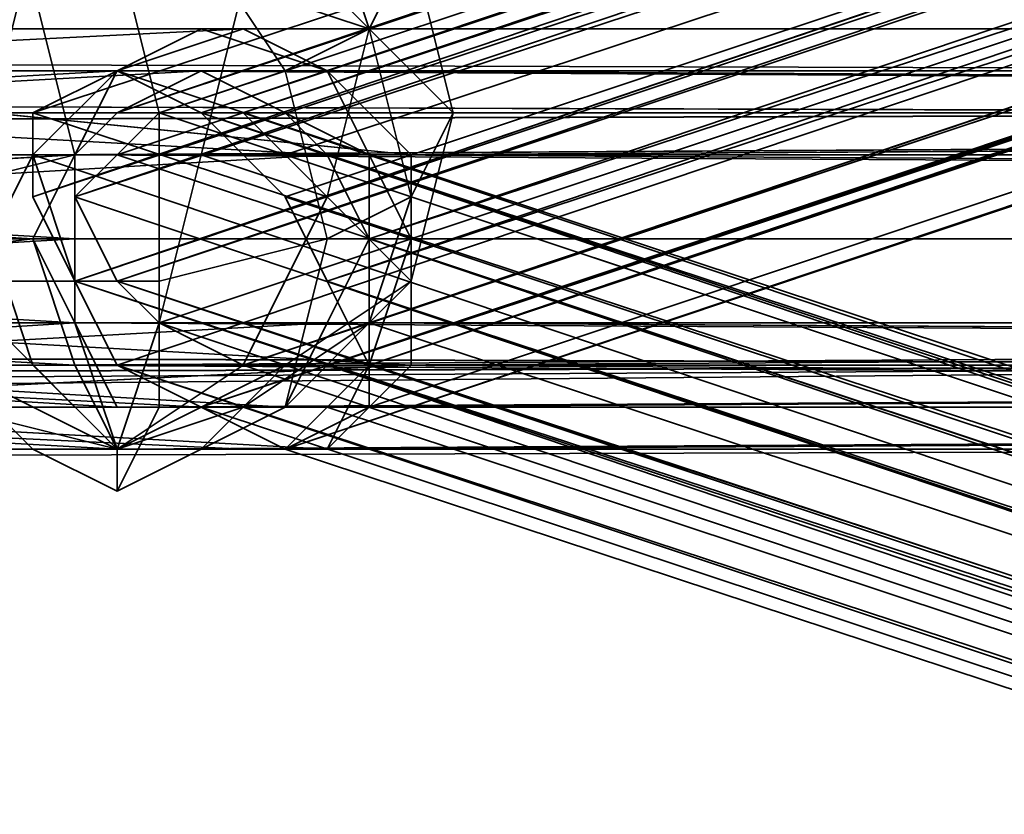
# Model space of a CAD drawing. Units: inches. Extents: x -2407 to 6480, y -2273 to 6818.
# Drawn here: x 576 to 592, y 1070 to 1083 of the extents above; entities that cross this region are included whole.
import ezdxf

# ---------------------------------------------------------------- set-up
doc = ezdxf.new("R2010")
doc.units = ezdxf.units.IN
doc.header["$MEASUREMENT"] = 0
doc.layers.add('SPIDERGAME CWPg169.356', color=250, linetype='Continuous', lineweight=35)

msp = doc.modelspace()

# ---------------------------------------------------------------- linework, layer by layer
at = {"layer": 'SPIDERGAME CWPg169.356', "color": 18, "lineweight": 35}
for points in [[(821.049, 1199.996), (698.098, 1077.046), (697.412, 1077.733), (820.362, 1200.683), (697.412, 1077.733), (698.098, 1077.046), (582.017, 1077.733), (698.098, 1077.733), (698.785, 1079.106), (582.017, 1079.106), (582.017, 1077.733), (698.098, 1077.733), (697.412, 1076.359), (608.805, 1076.359), (608.805, 1077.046), (608.805, 1079.106), (608.805, 1081.167), (696.725, 1081.854), (608.805, 1081.167), (608.805, 1081.854), (608.118, 1081.854), (608.118, 1081.167)], [(374.581, 1075.672), (609.492, 1075.672), (597.128, 1184.885), (598.502, 1185.572), (610.865, 1076.359), (609.492, 1075.672)], [(598.502, 1185.572), (610.865, 1076.359), (609.492, 1075.672), (610.179, 1077.046), (376.641, 1074.985), (609.492, 1075.672), (376.641, 1074.985), (609.492, 1075.672), (376.641, 1074.985), (609.492, 1075.672), (376.641, 1074.985)], [(404.803, 1081.854), (608.805, 1081.854), (608.805, 1081.167), (697.412, 1081.167), (696.725, 1081.854), (608.805, 1081.167), (697.412, 1081.167), (698.098, 1080.48), (698.098, 1079.106), (698.098, 1077.733), (697.412, 1076.359), (608.805, 1076.359), (608.805, 1077.046), (608.805, 1079.106), (608.805, 1081.167), (610.179, 1080.48), (610.865, 1080.48), (611.552, 1079.106), (611.552, 1078.419), (610.179, 1077.046), (608.805, 1077.046), (610.179, 1077.046), (598.502, 1185.572)], [(759.23, 1142.299), (577.896, 1081.167), (759.23, 1141.612), (576.522, 1081.167), (576.522, 1079.793), (759.23, 1141.612), (576.522, 1079.793), (759.23, 1140.238)], [(759.23, 1141.612), (579.269, 1081.167), (759.23, 1140.925)], [(759.23, 1141.612), (579.269, 1081.167), (759.23, 1141.612)], [(759.23, 1139.551), (758.543, 1140.238), (758.543, 1140.925), (759.23, 1139.551), (759.23, 1138.864), (759.917, 1138.177), (759.917, 1137.491), (759.917, 1136.804), (759.917, 1136.117), (759.917, 1136.804), (759.917, 1137.491), (759.23, 1138.864), (759.23, 1139.551), (577.209, 1079.793), (758.543, 1140.925), (578.582, 1081.167), (758.543, 1140.925), (578.582, 1081.167), (758.543, 1140.925), (579.956, 1081.167), (758.543, 1140.925)], [(758.543, 1140.238), (579.956, 1081.167), (758.543, 1140.925)], [(759.917, 1139.551), (577.209, 1078.419), (577.896, 1077.046), (579.269, 1076.359), (580.643, 1075.672), (581.33, 1076.359), (582.017, 1077.046), (581.33, 1078.419), (580.643, 1079.793), (579.269, 1081.167), (577.896, 1081.167), (576.522, 1081.167), (576.522, 1079.793), (577.209, 1078.419), (759.23, 1140.238), (577.209, 1078.419), (759.917, 1139.551)], [(758.543, 1140.238), (579.956, 1081.167), (580.643, 1080.48), (582.017, 1079.106), (759.23, 1138.864)], [(758.543, 1140.238), (579.956, 1081.167), (580.643, 1080.48)], [(693.977, 1079.106), (576.522, 1079.106), (577.209, 1077.733), (577.896, 1076.359), (579.269, 1076.359), (580.643, 1076.359), (582.017, 1077.733), (582.017, 1079.106), (759.917, 1137.491), (582.017, 1079.106), (759.23, 1138.864), (577.896, 1078.419), (759.23, 1139.551), (577.896, 1078.419), (577.209, 1079.793), (759.23, 1018.661)], [(759.917, 1139.551), (577.209, 1078.419), (577.896, 1077.046), (579.269, 1076.359), (760.604, 1136.804)], [(759.23, 1139.551), (580.643, 1080.48), (759.23, 1139.551)], [(759.23, 1139.551), (580.643, 1080.48), (759.23, 1139.551)], [(759.917, 1138.864), (581.33, 1078.419), (760.604, 1137.491), (581.33, 1078.419), (582.017, 1077.046), (581.33, 1075.672), (698.785, 1076.359), (579.269, 1075.672), (581.33, 1075.672), (582.704, 1077.046), (568.966, 1076.359), (581.33, 1075.672), (568.279, 1075.672)], [(759.23, 1138.864), (577.896, 1078.419), (578.582, 1077.733), (579.956, 1077.046), (581.33, 1077.046), (582.017, 1077.046), (582.017, 1077.733), (582.017, 1079.106), (582.017, 1080.48), (580.643, 1081.167), (579.269, 1081.854), (577.896, 1081.167), (577.209, 1080.48), (576.522, 1079.106)], [(759.917, 1020.722), (578.582, 1081.167), (759.917, 1020.722), (579.956, 1081.167), (759.917, 1020.722), (579.956, 1081.167), (759.917, 1020.722), (579.956, 1081.167), (580.643, 1080.48), (582.017, 1079.106), (582.017, 1077.733), (582.017, 1077.046), (581.33, 1077.046), (579.956, 1077.046), (578.582, 1077.733), (577.896, 1078.419), (577.209, 1079.793), (577.896, 1080.48), (578.582, 1081.167), (579.956, 1081.167), (580.643, 1080.48), (582.017, 1079.106), (582.017, 1077.733), (582.017, 1077.046), (581.33, 1077.046), (579.956, 1077.046), (578.582, 1077.733), (577.896, 1078.419), (577.209, 1079.793), (577.896, 1080.48), (578.582, 1081.167), (579.956, 1081.167), (580.643, 1080.48), (582.017, 1079.106), (759.23, 1138.864)], [(759.917, 1136.804), (579.956, 1077.046), (759.917, 1137.491), (579.956, 1077.046), (578.582, 1077.733), (577.896, 1078.419), (759.23, 1138.864)], [(759.917, 1138.177), (577.896, 1077.046), (759.917, 1138.177)], [(759.917, 1138.177), (577.896, 1077.046), (759.917, 1138.177)], [(759.917, 1138.177), (578.582, 1077.733), (759.917, 1138.177)], [(759.917, 1138.177), (578.582, 1077.733), (759.917, 1138.177)], [(759.23, 1017.974), (577.896, 1078.419), (578.582, 1077.733), (579.956, 1077.046), (759.917, 1137.491)], [(759.917, 1136.804), (579.956, 1077.046), (759.917, 1137.491)], [(759.917, 1137.491), (582.017, 1077.733), (759.917, 1136.804), (582.017, 1077.733), (582.017, 1077.046), (759.917, 1136.804), (579.956, 1077.046), (759.917, 1136.804), (581.33, 1077.046), (759.917, 1136.804)], [(760.604, 1137.491), (582.017, 1077.046), (760.604, 1136.804), (582.017, 1077.046), (582.017, 1076.359), (760.604, 1136.117)], [(576.522, 1079.793), (576.522, 1081.167), (577.896, 1081.167), (579.269, 1081.167), (580.643, 1079.793), (581.33, 1078.419), (582.017, 1077.046), (582.017, 1076.359), (580.643, 1075.672), (579.269, 1076.359), (577.896, 1077.046), (577.209, 1078.419), (576.522, 1079.793), (577.209, 1078.419), (577.896, 1077.046), (579.269, 1076.359), (760.604, 1136.804)], [(760.604, 1136.117), (760.604, 1136.804), (579.269, 1076.359), (760.604, 1136.117), (580.643, 1075.672), (760.604, 1136.117), (580.643, 1075.672), (761.291, 1136.117), (580.643, 1075.672), (582.017, 1076.359), (760.604, 1136.117), (761.291, 1136.117), (580.643, 1075.672), (582.017, 1076.359), (760.604, 1136.117), (761.291, 1136.117)], [(760.604, 1136.804), (579.269, 1076.359), (760.604, 1136.804)], [(760.604, 1020.722), (579.269, 1081.167), (580.643, 1079.793), (581.33, 1078.419), (582.017, 1077.046), (759.917, 1136.804)], [(760.604, 1136.804), (579.269, 1076.359), (760.604, 1136.804)], [(759.917, 1136.804), (582.017, 1077.046)], [(760.604, 1020.722), (579.269, 1081.167), (577.896, 1081.854), (576.522, 1081.167), (576.522, 1080.48), (577.209, 1078.419), (577.896, 1077.046), (579.269, 1076.359), (580.643, 1075.672), (581.33, 1076.359), (582.017, 1077.046), (581.33, 1077.046), (759.917, 1136.117)], [(759.917, 1136.117), (581.33, 1077.046), (582.017, 1077.046), (759.917, 1018.661)], [(759.917, 1136.117), (581.33, 1077.046), (759.917, 1136.117)], [(759.917, 1136.117), (581.33, 1077.046), (759.917, 1136.117)], [(374.581, 1081.854), (609.492, 1081.854), (609.492, 1082.541), (609.492, 1081.854), (608.805, 1081.167), (404.116, 1081.167)], [(376.641, 1082.541), (609.492, 1082.541), (609.492, 1081.854), (378.015, 1081.854)], [(376.641, 1082.541), (609.492, 1082.541), (609.492, 1081.854), (376.641, 1082.541), (609.492, 1081.854), (404.116, 1081.854)], [(404.116, 1082.541), (609.492, 1082.541), (609.492, 1081.854), (378.015, 1081.854)], [(379.389, 1079.106), (610.179, 1079.106), (610.179, 1077.046), (609.492, 1075.672), (608.805, 1077.046), (608.805, 1079.106), (608.805, 1081.167), (609.492, 1081.854), (609.492, 1082.541), (609.492, 1081.854), (610.179, 1081.167), (609.492, 1081.854), (378.015, 1081.854), (610.179, 1081.167), (379.389, 1080.48), (610.179, 1081.167), (610.179, 1079.106), (610.179, 1081.167), (610.179, 1079.106), (610.179, 1081.167), (379.389, 1080.48), (610.179, 1081.167), (378.015, 1081.854)], [(404.116, 1077.046), (609.492, 1077.046), (609.492, 1079.106), (403.43, 1079.106), (609.492, 1079.106), (609.492, 1080.48), (609.492, 1081.854), (404.116, 1081.854), (609.492, 1081.854), (609.492, 1082.541)], [(404.116, 1082.541), (609.492, 1082.541), (609.492, 1081.854), (404.116, 1081.854)], [(404.116, 1080.48), (609.492, 1080.48), (609.492, 1081.854), (610.865, 1081.167), (610.865, 1081.854), (610.865, 1081.167), (609.492, 1080.48), (609.492, 1081.854), (404.116, 1081.854), (609.492, 1081.854), (609.492, 1082.541), (404.116, 1082.541)], [(404.116, 1081.854), (609.492, 1081.854), (609.492, 1082.541), (404.116, 1082.541)], [(579.956, 1082.541), (577.896, 1081.854), (566.219, 1081.854), (577.896, 1081.854), (565.532, 1081.167)], [(567.592, 1082.541), (568.279, 1081.854), (581.33, 1081.854), (579.956, 1082.541), (567.592, 1082.541), (579.956, 1082.541), (566.219, 1081.854)], [(626.664, 1075.672), (572.401, 1075.672), (573.774, 1077.046), (573.774, 1079.106), (573.774, 1080.48), (572.401, 1081.854), (571.027, 1082.541), (569.653, 1081.854), (568.966, 1080.48), (568.279, 1079.106), (568.966, 1077.046), (569.653, 1075.672), (571.027, 1075.672), (572.401, 1075.672), (625.29, 1075.672)], [(698.785, 1081.167), (581.33, 1081.854), (697.412, 1081.854), (581.33, 1081.854), (579.269, 1082.541), (577.896, 1081.854), (695.351, 1081.854)], [(695.351, 1081.854), (577.896, 1081.854), (579.269, 1082.541), (581.33, 1081.854), (697.412, 1081.854), (581.33, 1081.854), (698.785, 1081.167), (582.017, 1080.48), (699.472, 1080.48)], [(696.725, 1082.541), (579.269, 1082.541), (696.725, 1082.541)], [(696.725, 1082.541), (579.269, 1082.541), (696.725, 1082.541)], [(373.207, 1077.046), (373.207, 1079.106), (608.805, 1079.106), (373.207, 1079.106), (373.207, 1080.48), (374.581, 1081.854), (608.805, 1081.167)], [(374.581, 1081.854), (609.492, 1081.854), (608.805, 1081.167)], [(375.268, 1081.167), (608.805, 1081.167), (608.805, 1081.854), (608.805, 1081.167), (404.803, 1081.167), (608.805, 1081.167), (608.805, 1080.48), (608.805, 1079.106), (404.116, 1079.106), (608.805, 1079.106), (608.805, 1077.733), (404.116, 1077.733)], [(378.015, 1081.167), (608.805, 1081.167), (375.268, 1081.167), (608.805, 1081.167), (608.805, 1081.854)], [(376.641, 1081.854), (608.805, 1081.854), (376.641, 1081.854), (608.805, 1081.854), (376.641, 1081.854), (608.805, 1081.854), (376.641, 1081.854)], [(378.015, 1081.167), (376.641, 1081.854), (608.805, 1081.854)], [(404.116, 1081.167), (608.805, 1081.167), (378.015, 1081.167), (608.805, 1081.167), (379.389, 1080.48), (608.805, 1081.167), (608.805, 1079.106), (608.805, 1081.167), (608.805, 1081.854), (608.805, 1081.167), (608.805, 1079.106), (608.805, 1077.046), (608.805, 1076.359), (608.805, 1077.046), (608.805, 1079.106), (379.389, 1079.106)], [(379.389, 1080.48), (608.805, 1081.167), (608.805, 1079.106), (608.805, 1081.167), (608.805, 1081.854), (608.805, 1081.167), (608.805, 1079.106), (608.805, 1077.046), (608.805, 1076.359), (608.805, 1077.046), (608.805, 1079.106), (379.389, 1079.106)], [(404.116, 1077.046), (609.492, 1077.046), (609.492, 1079.106), (403.43, 1079.106), (609.492, 1079.106), (609.492, 1080.48), (610.865, 1081.167), (610.865, 1081.854), (610.865, 1081.167), (609.492, 1081.854), (609.492, 1080.48), (404.116, 1080.48)], [(404.116, 1081.854), (609.492, 1081.854)], [(564.845, 1080.48), (577.209, 1080.48), (564.845, 1079.793), (576.522, 1079.106), (577.209, 1080.48), (577.896, 1081.167), (694.664, 1081.167), (577.896, 1081.167), (695.351, 1081.167), (608.805, 1081.854), (695.351, 1081.167), (608.805, 1081.854), (608.805, 1081.167), (608.805, 1081.854), (404.803, 1081.854)], [(404.803, 1081.854), (608.805, 1081.854), (695.351, 1081.167), (696.725, 1081.854)], [(608.805, 1081.854), (404.803, 1081.854), (404.803, 1081.167), (404.803, 1080.48), (608.805, 1080.48)], [(608.805, 1081.854), (608.805, 1081.167), (404.803, 1081.167), (608.805, 1081.167), (608.805, 1080.48)], [(566.219, 1081.167), (577.896, 1081.167), (566.906, 1081.167), (577.896, 1081.167), (579.269, 1081.854), (577.896, 1081.167), (695.351, 1081.167)], [(566.906, 1081.167), (579.269, 1081.854), (567.592, 1081.854), (579.269, 1081.854), (580.643, 1081.167), (568.279, 1081.167), (567.592, 1081.854)], [(570.34, 1080.48), (570.34, 1079.106), (582.704, 1079.106), (582.704, 1080.48), (570.34, 1080.48), (582.704, 1080.48), (568.966, 1081.854), (568.279, 1081.854), (581.33, 1081.854), (698.785, 1081.167), (582.017, 1080.48), (698.098, 1081.167), (821.736, 958.216), (821.049, 956.843), (821.736, 957.53), (821.736, 958.216), (821.049, 958.216), (819.675, 957.53), (821.049, 958.216), (819.675, 957.53), (817.615, 956.843), (816.241, 956.156), (815.554, 954.782), (815.554, 837.327)], [(579.269, 1081.854), (580.643, 1081.167), (697.412, 1081.167), (696.725, 1081.854), (608.805, 1081.167), (697.412, 1081.167), (698.098, 1080.48), (698.098, 1079.106), (698.098, 1077.733), (698.785, 1079.106), (698.098, 1079.793), (582.017, 1080.48), (698.098, 1081.167), (580.643, 1081.167), (568.279, 1081.167), (568.966, 1081.167)], [(582.704, 1080.48), (581.33, 1081.854), (568.966, 1081.854)], [(568.966, 1077.046), (581.33, 1077.733), (580.643, 1076.359), (579.269, 1076.359), (698.098, 1077.046), (580.643, 1076.359), (582.017, 1077.733), (582.017, 1079.106), (582.017, 1080.48), (580.643, 1081.167), (579.269, 1081.854), (577.896, 1081.167), (577.209, 1080.48), (576.522, 1079.106), (577.209, 1077.733), (693.977, 1077.733)], [(625.29, 1076.359), (572.401, 1076.359), (571.714, 1076.359), (570.34, 1076.359), (569.653, 1077.733), (568.966, 1079.106), (569.653, 1080.48), (570.34, 1081.167), (571.714, 1081.854), (572.401, 1081.167), (573.087, 1080.48), (573.774, 1079.106), (573.087, 1077.733), (572.401, 1076.359), (626.664, 1076.359)], [(577.209, 1079.106), (577.209, 1080.48), (577.896, 1081.167), (579.269, 1081.854), (580.643, 1081.167), (581.33, 1080.48), (582.017, 1079.106), (581.33, 1077.733), (580.643, 1076.359), (579.269, 1076.359), (577.896, 1076.359), (577.209, 1077.733), (577.209, 1079.106), (577.209, 1080.48), (577.896, 1081.167), (579.269, 1081.854), (580.643, 1081.167), (581.33, 1080.48), (580.643, 1081.167), (568.966, 1081.167), (581.33, 1080.48), (569.653, 1079.793), (581.33, 1080.48), (582.017, 1079.106), (569.653, 1079.106)], [(759.917, 1017.974), (577.209, 1078.419), (759.917, 1018.661), (577.209, 1078.419), (576.522, 1080.48), (759.917, 1018.661), (760.604, 1020.722), (576.522, 1081.167), (577.896, 1081.854), (579.269, 1081.167), (760.604, 1021.409), (577.896, 1081.854), (760.604, 1021.409), (760.604, 1020.722), (576.522, 1081.167), (576.522, 1080.48), (577.896, 1081.854), (694.664, 1081.167), (577.896, 1081.854), (695.351, 1081.854)], [(759.23, 1016.601), (580.643, 1075.672), (759.23, 1016.601), (579.269, 1076.359), (759.23, 1016.601), (579.269, 1076.359), (759.23, 1016.601), (579.269, 1076.359), (577.896, 1077.046), (577.209, 1078.419), (576.522, 1080.48), (576.522, 1081.167), (577.896, 1081.854), (579.269, 1081.167), (760.604, 1020.035)], [(760.604, 1020.722), (576.522, 1081.167), (576.522, 1080.48), (759.917, 1018.661), (577.209, 1078.419), (576.522, 1080.48), (759.917, 1018.661), (760.604, 1020.722), (576.522, 1081.167), (577.896, 1081.854)], [(760.604, 1020.722), (579.269, 1081.167), (760.604, 1021.409), (579.269, 1081.167), (760.604, 1021.409), (577.896, 1081.854), (760.604, 1021.409)], [(695.351, 1081.167), (577.896, 1081.167), (579.269, 1081.854), (580.643, 1081.167), (697.412, 1081.167), (580.643, 1081.167), (698.098, 1081.167)], [(696.038, 1081.854), (579.269, 1081.854), (696.038, 1081.854)], [(696.038, 1081.854), (579.269, 1081.854), (696.038, 1081.854)], [(731.755, 1079.106), (608.805, 1079.106), (608.805, 1081.167), (610.179, 1080.48), (609.492, 1081.167), (608.805, 1081.167), (607.431, 1080.48), (608.805, 1081.167), (607.431, 1080.48), (606.744, 1079.793), (606.057, 1079.106), (606.057, 1078.419), (606.744, 1077.733), (606.744, 1077.046), (608.118, 1077.046), (608.805, 1077.046), (609.492, 1075.672), (374.581, 1075.672), (608.805, 1077.046), (373.207, 1077.046), (608.805, 1077.046), (608.805, 1079.106), (608.805, 1081.167), (373.207, 1080.48)], [(695.351, 1081.167), (608.805, 1081.167), (608.805, 1079.106), (608.805, 1077.046), (608.805, 1076.359), (375.268, 1076.359), (608.805, 1077.046), (373.894, 1077.733), (608.805, 1077.046), (608.805, 1079.106), (608.805, 1081.167), (373.894, 1080.48), (608.805, 1081.167), (608.805, 1079.106), (608.805, 1077.046), (373.894, 1077.733)], [(375.268, 1081.167), (608.805, 1081.167), (375.268, 1081.167)], [(375.268, 1076.359), (608.805, 1076.359), (695.351, 1076.359), (694.664, 1077.733), (694.664, 1079.106), (694.664, 1080.48), (695.351, 1081.167), (608.805, 1081.167), (608.805, 1079.106), (608.805, 1077.733), (731.755, 1077.733), (608.805, 1077.733), (608.805, 1076.359)], [(376.641, 1074.985), (609.492, 1075.672), (607.431, 1076.359), (606.057, 1077.046), (605.37, 1078.419), (606.057, 1079.106), (606.744, 1080.48), (608.805, 1081.167), (610.179, 1081.167), (611.552, 1079.793), (612.239, 1079.106), (612.239, 1077.733), (610.865, 1076.359)], [(819.675, 868.236), (821.049, 869.61), (609.492, 1080.48), (821.049, 869.61), (821.736, 870.297), (610.865, 1081.167), (609.492, 1080.48), (610.865, 1081.167), (821.736, 870.297), (821.049, 869.61), (609.492, 1080.48), (821.049, 869.61), (819.675, 868.236), (608.118, 1079.106), (609.492, 1080.48), (404.116, 1080.48)], [(577.209, 1080.48), (577.209, 1079.106), (565.532, 1079.793), (577.209, 1080.48), (566.219, 1080.48), (566.219, 1081.167), (577.896, 1081.167), (577.209, 1080.48), (566.219, 1080.48)], [(693.977, 1079.106), (575.835, 1079.106), (576.522, 1080.48), (693.977, 1080.48), (576.522, 1080.48), (694.664, 1081.167), (577.209, 1080.48), (693.977, 1079.793), (577.209, 1080.48), (576.522, 1079.106), (693.977, 1079.106)], [(759.23, 1019.348), (582.017, 1077.733), (582.017, 1077.046), (581.33, 1077.046), (579.956, 1077.046), (578.582, 1077.733), (577.896, 1078.419), (577.209, 1079.793), (577.896, 1080.48), (578.582, 1081.167), (579.956, 1081.167), (759.917, 1020.722), (579.956, 1081.167), (580.643, 1080.48), (582.017, 1079.106), (582.017, 1077.733), (580.643, 1076.359), (579.269, 1076.359), (577.896, 1076.359), (577.209, 1077.733), (576.522, 1079.106), (693.977, 1079.106)], [(759.917, 1020.035), (577.896, 1080.48), (577.209, 1079.793), (577.896, 1080.48), (578.582, 1081.167), (579.956, 1081.167), (580.643, 1080.48), (582.017, 1079.106), (582.017, 1077.733), (582.017, 1077.046), (759.23, 1017.974), (582.017, 1077.046), (581.33, 1077.046), (758.543, 1017.288)], [(759.23, 1017.974), (577.896, 1078.419), (759.23, 1018.661), (577.896, 1078.419), (577.209, 1079.793), (759.23, 1018.661), (759.917, 1020.035), (577.896, 1080.48), (578.582, 1081.167), (759.917, 1020.722), (759.917, 1020.035), (582.017, 1079.106), (759.23, 1019.348), (582.017, 1079.106), (582.017, 1077.733), (582.017, 1077.046), (759.23, 1017.974), (582.017, 1077.046), (581.33, 1077.046)], [(759.917, 1020.035), (577.896, 1080.48), (578.582, 1081.167)], [(760.604, 1020.722), (579.269, 1081.167), (580.643, 1079.793), (579.269, 1081.167), (760.604, 1020.035)], [(760.604, 1020.722), (579.269, 1081.167), (760.604, 1020.722)], [(759.917, 1020.722), (579.956, 1081.167), (759.917, 1020.722)], [(404.116, 1080.48), (608.805, 1080.48), (608.805, 1079.106), (404.116, 1079.106), (608.805, 1079.106), (608.805, 1077.733), (608.805, 1076.359), (731.755, 1076.359), (608.805, 1076.359), (608.805, 1077.046), (376.641, 1076.359)], [(818.301, 866.862), (607.431, 1078.419), (818.301, 866.862), (607.431, 1078.419), (608.805, 1079.106), (607.431, 1078.419), (606.057, 1077.046), (607.431, 1078.419), (608.118, 1079.106), (609.492, 1080.48), (404.116, 1080.48)], [(404.116, 1080.48), (609.492, 1080.48), (608.118, 1079.106), (607.431, 1078.419), (606.057, 1077.046), (607.431, 1078.419), (608.805, 1079.106), (607.431, 1078.419), (818.301, 866.862), (607.431, 1078.419), (818.301, 866.862)], [(819.675, 868.236), (608.118, 1079.106), (609.492, 1080.48), (404.116, 1080.48)], [(404.116, 1080.48), (608.805, 1080.48), (404.803, 1080.48)], [(565.532, 1079.793), (565.532, 1079.106), (577.209, 1079.106), (577.209, 1077.733), (577.896, 1076.359), (579.269, 1076.359), (580.643, 1076.359), (581.33, 1077.733), (582.017, 1079.106), (581.33, 1080.48)], [(758.543, 1017.288), (581.33, 1077.046), (758.543, 1017.288), (579.956, 1077.046), (758.543, 1017.288), (579.956, 1077.046), (758.543, 1017.288), (579.956, 1077.046), (578.582, 1077.733), (577.896, 1078.419), (577.209, 1079.793), (577.896, 1080.48), (759.917, 1020.035)], [(580.643, 1075.672), (581.33, 1076.359), (759.23, 1017.288), (581.33, 1076.359), (582.017, 1077.046), (581.33, 1078.419), (759.917, 1018.661), (582.017, 1077.046), (581.33, 1078.419), (580.643, 1079.793)], [(373.894, 1079.106), (608.805, 1079.106), (373.894, 1079.106)], [(373.894, 1079.106), (608.805, 1079.106), (373.894, 1079.106)], [(379.389, 1079.106), (608.805, 1079.106), (608.805, 1077.046), (379.389, 1077.733)], [(379.389, 1079.106), (610.179, 1079.106)], [(379.389, 1077.733), (610.179, 1077.046), (610.179, 1079.106), (379.389, 1079.106)], [(404.116, 1077.046), (609.492, 1077.046), (609.492, 1079.106), (404.116, 1079.106)], [(608.805, 1079.106), (608.805, 1077.733), (404.803, 1077.733)], [(404.803, 1077.733), (404.803, 1079.106), (608.805, 1079.106)], [(564.845, 1077.046), (564.845, 1077.733), (577.209, 1077.046), (564.845, 1077.733), (576.522, 1079.106), (564.845, 1079.106), (564.845, 1077.733)], [(693.977, 1077.733), (577.209, 1077.733), (576.522, 1079.106), (564.845, 1079.106)], [(565.532, 1079.106), (577.209, 1079.106), (565.532, 1078.419), (577.209, 1077.733), (694.664, 1077.046), (577.896, 1076.359), (695.351, 1076.359), (577.896, 1076.359), (579.269, 1076.359), (698.098, 1077.046)], [(697.412, 1075.672), (698.785, 1076.359), (579.269, 1075.672), (577.896, 1075.672), (695.351, 1075.672), (577.896, 1075.672), (694.664, 1076.359), (576.522, 1077.046), (693.977, 1077.733), (576.522, 1077.046), (575.835, 1079.106), (693.977, 1079.106), (693.977, 1077.733), (577.209, 1077.733), (694.664, 1077.046), (577.896, 1076.359), (579.269, 1076.359), (566.219, 1077.046), (577.896, 1076.359), (577.209, 1077.733), (566.219, 1077.046)], [(699.472, 1079.106), (582.704, 1079.106), (582.017, 1077.046), (699.472, 1077.733), (582.017, 1077.046), (698.785, 1076.359)], [(565.532, 1078.419), (577.209, 1077.733), (566.219, 1077.046), (577.896, 1076.359), (579.269, 1076.359), (566.219, 1077.046), (577.896, 1076.359), (577.209, 1077.733)], [(759.917, 1017.974), (577.209, 1078.419), (577.896, 1077.046), (579.269, 1076.359), (580.643, 1075.672), (582.017, 1076.359), (582.017, 1077.046), (759.917, 1018.661)], [(759.23, 1016.601), (580.643, 1075.672), (759.23, 1016.601), (579.269, 1076.359), (580.643, 1075.672), (581.33, 1076.359), (759.23, 1017.288), (581.33, 1076.359), (582.017, 1077.046), (581.33, 1078.419), (759.917, 1018.661), (581.33, 1078.419), (759.917, 1019.348)], [(379.389, 1077.733), (610.179, 1077.046), (378.015, 1076.359)], [(731.755, 1077.733), (608.805, 1077.733), (404.116, 1077.733)], [(569.653, 1077.733), (581.33, 1077.733), (568.966, 1077.046), (580.643, 1076.359), (568.279, 1076.359), (567.592, 1076.359)], [(568.966, 1076.359), (582.704, 1077.046), (570.34, 1077.733)], [(625.29, 1076.359), (571.714, 1076.359), (570.34, 1076.359), (625.29, 1076.359), (624.603, 1077.733), (569.653, 1077.733), (570.34, 1076.359)], [(577.896, 1074.985), (577.896, 1075.672), (577.209, 1077.733), (578.582, 1077.733), (577.896, 1075.672), (575.148, 1077.046), (575.835, 1077.733), (577.896, 1075.672), (575.835, 1075.672), (575.148, 1076.359), (577.896, 1075.672), (575.148, 1077.046)], [(579.956, 1077.046), (577.896, 1075.672), (577.209, 1077.733)], [(578.582, 1077.733), (758.543, 1017.288), (578.582, 1077.733)], [(578.582, 1077.733), (579.956, 1077.046), (758.543, 1017.288), (578.582, 1077.733), (758.543, 1017.288), (578.582, 1077.733), (758.543, 1017.288)], [(582.017, 1077.733), (759.23, 1019.348)], [(576.522, 1077.046), (694.664, 1076.359), (577.896, 1075.672), (579.956, 1075.672), (565.532, 1076.359), (577.896, 1075.672), (577.209, 1077.046), (564.845, 1077.046), (565.532, 1076.359), (564.845, 1077.046), (577.209, 1077.046), (577.896, 1075.672), (565.532, 1076.359), (566.219, 1075.672), (579.956, 1075.672), (566.219, 1075.672), (567.592, 1075.672)], [(568.279, 1076.359), (580.643, 1076.359), (579.269, 1076.359), (567.592, 1076.359), (566.906, 1076.359), (579.269, 1076.359), (566.906, 1076.359), (566.219, 1077.046)], [(569.653, 1075.672), (571.027, 1075.672), (625.29, 1075.672), (569.653, 1075.672), (568.966, 1077.046), (623.916, 1077.046), (625.29, 1075.672)], [(575.835, 1075.672), (577.896, 1075.672), (577.896, 1074.985), (576.522, 1075.672), (577.896, 1075.672), (579.956, 1076.359), (579.269, 1075.672), (577.896, 1075.672), (579.956, 1077.046), (580.643, 1077.046), (577.896, 1075.672), (579.956, 1076.359)], [(577.896, 1077.046), (579.269, 1076.359), (759.23, 1016.601), (577.896, 1077.046), (759.23, 1017.288)], [(759.23, 1016.601), (579.269, 1076.359), (759.23, 1016.601), (579.269, 1076.359), (759.23, 1016.601), (577.896, 1077.046), (759.23, 1017.288)], [(698.098, 1077.046), (579.269, 1076.359), (696.038, 1076.359)], [(758.543, 1017.288), (579.956, 1077.046), (758.543, 1017.288)], [(376.641, 1076.359), (608.805, 1076.359), (375.268, 1076.359)], [(696.725, 1076.359), (608.805, 1076.359), (696.725, 1076.359), (608.805, 1076.359), (376.641, 1076.359)], [(608.805, 1076.359), (404.803, 1076.359), (608.805, 1076.359)], [(608.805, 1076.359), (404.803, 1076.359), (608.805, 1076.359)], [(571.714, 1076.359), (572.401, 1076.359), (626.664, 1076.359)], [(696.725, 1075.672), (697.412, 1075.672), (579.269, 1075.672), (696.725, 1075.672), (695.351, 1075.672), (696.725, 1075.672), (579.269, 1075.672), (577.896, 1075.672), (695.351, 1075.672), (577.896, 1075.672), (694.664, 1076.359), (695.351, 1075.672)], [(695.351, 1076.359), (577.896, 1076.359), (579.269, 1076.359), (697.412, 1076.359)], [(697.412, 1076.359), (579.269, 1076.359), (696.038, 1076.359)], [(697.412, 1076.359), (579.269, 1076.359), (696.038, 1076.359)], [(579.269, 1076.359), (759.23, 1016.601), (579.269, 1076.359)], [(376.641, 1074.985), (609.492, 1075.672), (374.581, 1075.672)], [(609.492, 1075.672), (404.116, 1075.672), (609.492, 1075.672)], [(609.492, 1075.672), (404.116, 1075.672), (609.492, 1075.672)], [(609.492, 1075.672), (404.116, 1075.672), (609.492, 1075.672)], [(609.492, 1075.672), (404.116, 1075.672), (609.492, 1075.672)], [(626.664, 1075.672), (572.401, 1075.672), (571.027, 1075.672)]]:
    msp.add_lwpolyline(points, dxfattribs=at)
for points in [[(759.23, 1142.299), (759.23, 1141.612), (576.522, 1081.167), (577.896, 1081.167)], [(577.896, 1081.167), (579.269, 1081.167), (759.23, 1141.612), (576.522, 1081.167), (576.522, 1079.793), (759.23, 1141.612), (576.522, 1079.793), (759.23, 1140.238), (759.23, 1141.612), (577.896, 1081.167), (759.23, 1142.299), (759.23, 1141.612), (577.896, 1081.167), (759.23, 1141.612)], [(759.23, 1142.299), (759.23, 1141.612), (576.522, 1081.167), (577.896, 1081.167)], [(579.269, 1081.167), (759.23, 1141.612), (577.896, 1081.167), (759.23, 1141.612)], [(759.23, 1140.925), (579.269, 1081.167), (759.23, 1141.612)], [(758.543, 1140.925), (577.209, 1079.793), (577.896, 1080.48)], [(758.543, 1140.925), (577.209, 1079.793), (577.896, 1080.48)], [(759.23, 1139.551), (577.209, 1079.793), (758.543, 1140.925)], [(577.896, 1080.48), (578.582, 1081.167), (758.543, 1140.925)], [(577.896, 1080.48), (578.582, 1081.167), (758.543, 1140.925)], [(578.582, 1081.167), (758.543, 1140.925), (578.582, 1081.167), (758.543, 1140.925)], [(579.956, 1081.167), (758.543, 1140.925), (578.582, 1081.167), (579.956, 1081.167), (758.543, 1140.925)], [(759.23, 1140.925), (579.269, 1081.167), (580.643, 1079.793), (581.33, 1078.419), (759.917, 1138.864), (759.917, 1139.551), (580.643, 1079.793), (759.917, 1139.551)], [(759.23, 1140.925), (579.269, 1081.167), (580.643, 1079.793), (581.33, 1078.419), (759.917, 1138.864), (759.917, 1139.551), (580.643, 1079.793), (759.917, 1139.551)], [(758.543, 1140.925), (579.956, 1081.167), (758.543, 1140.238)], [(576.522, 1079.793), (577.209, 1078.419), (759.23, 1140.238)], [(759.23, 1140.238), (577.209, 1078.419), (759.917, 1139.551)], [(759.23, 1139.551), (577.896, 1078.419), (577.209, 1079.793)], [(759.23, 1138.864), (577.896, 1078.419), (759.23, 1139.551)], [(760.604, 1137.491), (581.33, 1078.419), (759.917, 1138.864)], [(759.23, 1138.864), (582.017, 1079.106), (759.917, 1137.491)], [(582.017, 1077.046), (581.33, 1078.419), (760.604, 1137.491)], [(582.017, 1076.359), (760.604, 1136.117), (760.604, 1136.804), (582.017, 1077.046), (760.604, 1137.491), (760.604, 1136.804), (582.017, 1077.046)], [(759.917, 1137.491), (582.017, 1077.733), (759.917, 1136.804)], [(759.917, 1137.491), (582.017, 1079.106), (582.017, 1077.733)], [(760.604, 1136.117), (760.604, 1136.804), (579.269, 1076.359)], [(579.956, 1077.046), (759.917, 1136.804), (581.33, 1077.046), (579.956, 1077.046), (759.917, 1136.804)], [(581.33, 1077.046), (759.917, 1136.804), (759.917, 1136.117)], [(759.917, 1136.804), (582.017, 1077.733), (582.017, 1077.046)], [(580.643, 1075.672), (579.269, 1076.359), (760.604, 1136.117), (580.643, 1075.672), (761.291, 1136.117), (760.604, 1136.117), (580.643, 1075.672), (760.604, 1136.117)], [(581.33, 1084.601), (579.269, 1085.288), (579.956, 1083.227), (582.017, 1082.541)], [(581.33, 1084.601), (579.269, 1085.288), (579.956, 1083.227), (582.017, 1082.541)], [(582.704, 1083.914), (582.017, 1082.541), (579.956, 1084.601), (580.643, 1085.288)], [(582.704, 1083.914), (582.017, 1082.541), (579.956, 1084.601), (580.643, 1085.288)], [(582.017, 1082.541), (580.643, 1081.854), (579.269, 1083.914), (579.956, 1084.601)], [(582.017, 1082.541), (580.643, 1081.854), (579.269, 1083.914), (579.956, 1084.601)], [(582.704, 1083.914), (581.33, 1084.601), (582.017, 1082.541), (583.391, 1081.167)], [(582.704, 1083.914), (581.33, 1084.601), (582.017, 1082.541), (583.391, 1081.167)], [(578.582, 1081.167), (575.835, 1081.167), (576.522, 1083.914), (577.896, 1083.914)], [(578.582, 1081.167), (575.835, 1081.167), (576.522, 1083.914), (577.896, 1083.914)], [(580.643, 1081.854), (578.582, 1081.167), (577.896, 1083.914), (579.269, 1083.914)], [(580.643, 1081.854), (578.582, 1081.167), (577.896, 1083.914), (579.269, 1083.914)], [(582.017, 1082.541), (582.704, 1083.914), (583.391, 1081.167), (582.704, 1079.793)], [(582.017, 1082.541), (582.704, 1083.914), (583.391, 1081.167), (582.704, 1079.793)], [(574.461, 1079.793), (577.209, 1080.48), (576.522, 1083.227), (574.461, 1082.541)], [(574.461, 1079.793), (577.209, 1080.48), (576.522, 1083.227), (574.461, 1082.541)], [(577.209, 1080.48), (579.269, 1080.48), (579.956, 1083.227), (576.522, 1083.227)], [(577.209, 1080.48), (579.269, 1080.48), (579.956, 1083.227), (576.522, 1083.227)], [(582.017, 1082.541), (579.956, 1083.227), (579.269, 1080.48), (581.33, 1079.793)], [(582.017, 1082.541), (579.956, 1083.227), (579.269, 1080.48), (581.33, 1079.793)], [(374.581, 1081.854), (609.492, 1081.854), (376.641, 1082.541)], [(376.641, 1082.541), (609.492, 1082.541), (376.641, 1082.541), (609.492, 1082.541)], [(609.492, 1082.541), (376.641, 1082.541), (609.492, 1082.541), (376.641, 1082.541), (609.492, 1082.541), (376.641, 1082.541), (609.492, 1082.541), (609.492, 1081.854), (376.641, 1082.541)], [(581.33, 1081.854), (568.279, 1081.854), (567.592, 1082.541), (579.956, 1082.541), (566.219, 1081.854), (567.592, 1082.541), (579.956, 1082.541)], [(579.956, 1082.541), (577.896, 1081.854), (566.219, 1081.854)], [(569.653, 1081.854), (571.027, 1082.541), (626.664, 1082.541), (625.29, 1081.854)], [(569.653, 1081.854), (571.027, 1082.541), (626.664, 1082.541), (625.29, 1081.854)], [(628.037, 1081.854), (572.401, 1081.854), (571.027, 1082.541), (626.664, 1082.541)], [(628.037, 1081.854), (572.401, 1081.854), (571.027, 1082.541), (626.664, 1082.541)], [(576.522, 1077.046), (577.896, 1075.672), (579.269, 1075.672), (581.33, 1075.672), (582.017, 1077.046), (582.704, 1079.106), (582.017, 1080.48), (581.33, 1081.854), (579.269, 1082.541), (577.896, 1081.854), (576.522, 1080.48), (575.835, 1079.106)], [(576.522, 1077.046), (577.896, 1075.672), (579.269, 1075.672), (581.33, 1075.672), (582.017, 1077.046), (582.704, 1079.106), (582.017, 1080.48), (581.33, 1081.854), (579.269, 1082.541), (577.896, 1081.854), (576.522, 1080.48), (575.835, 1079.106)], [(577.209, 1080.48), (577.896, 1081.854), (579.956, 1082.541), (581.33, 1081.854), (582.704, 1080.48), (582.704, 1079.106), (582.704, 1077.046), (581.33, 1075.672), (579.956, 1075.672), (577.896, 1075.672), (577.209, 1077.046), (576.522, 1079.106)], [(577.209, 1080.48), (577.896, 1081.854), (579.956, 1082.541), (581.33, 1081.854), (582.704, 1080.48), (582.704, 1079.106), (582.704, 1077.046), (581.33, 1075.672), (579.956, 1075.672), (577.896, 1075.672), (577.209, 1077.046), (576.522, 1079.106)], [(582.704, 1079.793), (581.33, 1079.106), (580.643, 1081.854), (582.017, 1082.541)], [(582.704, 1079.793), (581.33, 1079.106), (580.643, 1081.854), (582.017, 1082.541)], [(581.33, 1079.793), (582.704, 1078.419), (583.391, 1081.167), (582.017, 1082.541)], [(581.33, 1079.793), (582.704, 1078.419), (583.391, 1081.167), (582.017, 1082.541)], [(373.207, 1080.48), (608.805, 1081.167), (608.805, 1079.106), (608.805, 1077.046), (373.207, 1077.046), (608.805, 1077.046), (374.581, 1075.672), (373.207, 1077.046), (373.207, 1079.106), (608.805, 1079.106), (373.207, 1079.106), (373.207, 1080.48), (374.581, 1081.854), (608.805, 1081.167)], [(374.581, 1081.854), (609.492, 1081.854), (608.805, 1081.167)], [(608.805, 1081.854), (376.641, 1081.854), (608.805, 1081.854), (376.641, 1081.854), (608.805, 1081.854), (376.641, 1081.854), (608.805, 1081.854), (376.641, 1081.854), (608.805, 1081.854), (376.641, 1081.854), (375.268, 1081.167), (608.805, 1081.167)], [(378.015, 1081.167), (376.641, 1081.854), (608.805, 1081.854), (608.805, 1081.167)], [(610.179, 1081.167), (609.492, 1081.854), (378.015, 1081.854)], [(577.209, 1080.48), (577.896, 1081.854), (565.532, 1081.167), (564.845, 1080.48)], [(577.209, 1080.48), (564.845, 1080.48), (577.209, 1080.48), (564.845, 1079.793), (564.845, 1080.48), (565.532, 1081.167), (577.896, 1081.854)], [(566.219, 1081.854), (577.896, 1081.854), (565.532, 1081.167)], [(566.906, 1081.167), (579.269, 1081.854), (567.592, 1081.854)], [(566.906, 1081.167), (577.896, 1081.167), (579.269, 1081.854)], [(567.592, 1081.854), (579.269, 1081.854), (580.643, 1081.167), (568.279, 1081.167)], [(581.33, 1081.854), (568.279, 1081.854), (568.966, 1081.854)], [(625.29, 1081.854), (569.653, 1081.854), (568.966, 1080.48), (623.916, 1080.48)], [(625.29, 1081.854), (569.653, 1081.854), (568.966, 1080.48), (623.916, 1080.48)], [(582.704, 1079.106), (570.34, 1079.106), (570.34, 1080.48), (582.704, 1080.48), (568.966, 1081.854), (570.34, 1080.48), (582.704, 1080.48)], [(582.704, 1080.48), (581.33, 1081.854), (568.966, 1081.854)], [(570.34, 1081.167), (571.714, 1081.854), (626.664, 1081.854), (625.29, 1081.167)], [(570.34, 1081.167), (571.714, 1081.854), (626.664, 1081.854), (625.29, 1081.167)], [(628.037, 1081.167), (572.401, 1081.167), (571.714, 1081.854), (626.664, 1081.854)], [(628.037, 1081.167), (572.401, 1081.167), (571.714, 1081.854), (626.664, 1081.854)], [(572.401, 1081.854), (573.774, 1080.48), (629.411, 1080.48), (628.037, 1081.854)], [(572.401, 1081.854), (573.774, 1080.48), (629.411, 1080.48), (628.037, 1081.854)], [(576.522, 1080.48), (577.896, 1081.854), (694.664, 1081.167)], [(694.664, 1081.167), (577.896, 1081.854), (695.351, 1081.854)], [(578.582, 1081.167), (580.643, 1081.854), (581.33, 1079.106), (578.582, 1078.419)], [(578.582, 1081.167), (580.643, 1081.854), (581.33, 1079.106), (578.582, 1078.419)], [(582.017, 1080.48), (581.33, 1081.854), (698.785, 1081.167), (582.017, 1080.48), (699.472, 1080.48), (698.785, 1081.167)], [(608.805, 1081.167), (375.268, 1081.167), (373.894, 1080.48)], [(378.015, 1081.167), (608.805, 1081.167), (379.389, 1080.48), (378.015, 1081.167), (608.805, 1081.167)], [(404.116, 1080.48), (608.805, 1080.48), (608.805, 1081.167), (404.116, 1081.167)], [(404.116, 1080.48), (608.805, 1080.48), (608.805, 1081.167), (404.116, 1081.167)], [(577.209, 1080.48), (577.896, 1081.167), (566.219, 1081.167), (566.219, 1080.48)], [(566.219, 1081.167), (577.896, 1081.167), (566.906, 1081.167)], [(568.966, 1081.167), (568.279, 1081.167), (580.643, 1081.167)], [(568.966, 1081.167), (581.33, 1080.48), (569.653, 1079.793)], [(568.966, 1081.167), (580.643, 1081.167), (581.33, 1080.48)], [(625.29, 1081.167), (570.34, 1081.167), (569.653, 1080.48), (624.603, 1080.48)], [(625.29, 1081.167), (570.34, 1081.167), (569.653, 1080.48), (624.603, 1080.48)], [(572.401, 1081.167), (573.087, 1080.48), (628.724, 1080.48), (628.037, 1081.167)], [(572.401, 1081.167), (573.087, 1080.48), (628.724, 1080.48), (628.037, 1081.167)], [(575.835, 1081.167), (578.582, 1081.167), (578.582, 1078.419), (575.835, 1078.419)], [(575.835, 1081.167), (578.582, 1081.167), (578.582, 1078.419), (575.835, 1078.419)], [(575.835, 1079.106), (693.977, 1079.106), (693.977, 1080.48), (576.522, 1080.48), (694.664, 1081.167), (693.977, 1080.48), (576.522, 1080.48)], [(694.664, 1081.167), (577.209, 1080.48), (693.977, 1079.793)], [(694.664, 1081.167), (577.896, 1081.167), (577.209, 1080.48)], [(695.351, 1081.167), (577.896, 1081.167), (694.664, 1081.167)], [(579.956, 1081.167), (759.917, 1020.722), (578.582, 1081.167), (579.956, 1081.167), (759.917, 1020.722), (579.956, 1081.167), (759.917, 1020.722), (579.956, 1081.167), (759.917, 1020.722), (579.956, 1081.167), (759.917, 1020.722)], [(760.604, 1021.409), (579.269, 1081.167), (760.604, 1021.409), (579.269, 1081.167), (760.604, 1021.409), (760.604, 1020.722), (579.269, 1081.167)], [(580.643, 1079.793), (579.269, 1081.167), (760.604, 1020.035)], [(759.917, 1020.722), (579.956, 1081.167), (580.643, 1080.48)], [(580.643, 1081.167), (698.098, 1081.167), (582.017, 1080.48)], [(698.098, 1081.167), (580.643, 1081.167), (697.412, 1081.167)], [(582.704, 1078.419), (582.017, 1077.733), (582.704, 1079.793), (583.391, 1081.167)], [(582.704, 1078.419), (582.017, 1077.733), (582.704, 1079.793), (583.391, 1081.167)], [(698.098, 1079.793), (582.017, 1080.48), (698.098, 1081.167)], [(379.389, 1080.48), (379.389, 1079.106), (608.805, 1079.106), (608.805, 1077.046), (379.389, 1077.733), (378.015, 1076.359), (608.805, 1077.046), (376.641, 1076.359), (378.015, 1076.359), (376.641, 1074.985), (610.179, 1077.046), (378.015, 1076.359), (379.389, 1077.733), (610.179, 1077.046), (610.179, 1079.106), (379.389, 1079.106)], [(609.492, 1079.106), (404.116, 1079.106), (404.116, 1080.48), (609.492, 1080.48)], [(609.492, 1079.106), (404.116, 1079.106), (404.116, 1080.48), (609.492, 1080.48)], [(404.803, 1080.48), (608.805, 1080.48), (608.805, 1079.106), (404.803, 1079.106)], [(404.803, 1080.48), (608.805, 1080.48), (608.805, 1079.106), (404.803, 1079.106)], [(577.209, 1080.48), (576.522, 1079.106), (564.845, 1079.793)], [(565.532, 1079.793), (577.209, 1080.48), (566.219, 1080.48)], [(565.532, 1079.793), (577.209, 1079.106), (577.209, 1080.48)], [(568.279, 1079.106), (568.966, 1080.48), (623.916, 1080.48), (623.916, 1079.106)], [(568.279, 1079.106), (568.966, 1080.48), (623.916, 1080.48), (623.916, 1079.106)], [(568.966, 1079.106), (569.653, 1080.48), (624.603, 1080.48), (623.916, 1079.106)], [(568.966, 1079.106), (569.653, 1080.48), (624.603, 1080.48), (623.916, 1079.106)], [(569.653, 1079.793), (581.33, 1080.48), (582.017, 1079.106), (569.653, 1079.106)], [(628.724, 1079.106), (573.774, 1079.106), (573.087, 1080.48), (628.724, 1080.48)], [(628.724, 1079.106), (573.774, 1079.106), (573.087, 1080.48), (628.724, 1080.48)], [(630.098, 1079.106), (573.774, 1079.106), (573.774, 1080.48), (629.411, 1080.48)], [(630.098, 1079.106), (573.774, 1079.106), (573.774, 1080.48), (629.411, 1080.48)], [(577.209, 1080.48), (574.461, 1079.793), (575.835, 1077.733), (577.209, 1077.733)], [(577.209, 1080.48), (574.461, 1079.793), (575.835, 1077.733), (577.209, 1077.733)], [(693.977, 1079.793), (577.209, 1080.48), (576.522, 1079.106), (693.977, 1079.106)], [(579.269, 1080.48), (577.209, 1080.48), (577.209, 1077.733), (578.582, 1077.733)], [(579.269, 1080.48), (577.209, 1080.48), (577.209, 1077.733), (578.582, 1077.733)], [(581.33, 1079.793), (579.269, 1080.48), (578.582, 1077.733), (579.956, 1077.046)], [(581.33, 1079.793), (579.269, 1080.48), (578.582, 1077.733), (579.956, 1077.046)], [(580.643, 1080.48), (582.017, 1079.106), (759.917, 1020.035), (759.917, 1020.722)], [(580.643, 1080.48), (759.917, 1020.722), (759.917, 1020.035), (582.017, 1079.106)], [(699.472, 1080.48), (699.472, 1079.106), (582.704, 1079.106), (582.017, 1080.48)], [(582.017, 1079.106), (582.017, 1080.48), (698.098, 1079.793), (698.785, 1079.106)], [(699.472, 1080.48), (699.472, 1079.106), (582.704, 1079.106), (582.017, 1080.48)], [(582.017, 1079.106), (582.017, 1080.48), (698.098, 1079.793), (698.785, 1079.106)], [(576.522, 1079.106), (564.845, 1079.106), (564.845, 1079.793)], [(565.532, 1079.793), (565.532, 1079.106), (577.209, 1079.106)], [(759.23, 1018.661), (577.896, 1078.419), (577.209, 1079.793)], [(582.704, 1078.419), (581.33, 1079.793), (579.956, 1077.046), (580.643, 1077.046)], [(582.704, 1078.419), (581.33, 1079.793), (579.956, 1077.046), (580.643, 1077.046)], [(581.33, 1079.106), (582.704, 1079.793), (582.017, 1077.733), (580.643, 1076.359)], [(581.33, 1079.106), (582.704, 1079.793), (582.017, 1077.733), (580.643, 1076.359)], [(580.643, 1079.793), (760.604, 1020.035), (759.917, 1019.348), (581.33, 1078.419)], [(580.643, 1079.793), (760.604, 1020.035), (759.917, 1019.348), (581.33, 1078.419)], [(404.803, 1077.733), (404.803, 1079.106), (608.805, 1079.106), (608.805, 1077.733), (404.803, 1077.733), (404.803, 1077.046), (404.803, 1076.359), (404.116, 1076.359), (171.953, 1076.359), (404.803, 1076.359), (404.116, 1076.359), (171.953, 1076.359), (404.116, 1077.046), (172.64, 1077.733), (172.64, 1079.106), (404.116, 1079.106), (404.116, 1077.733), (404.116, 1077.046), (404.116, 1076.359), (404.803, 1076.359)], [(404.116, 1077.046), (404.116, 1079.106), (609.492, 1079.106), (609.492, 1077.046)], [(577.209, 1077.046), (564.845, 1077.733), (576.522, 1079.106)], [(564.845, 1077.733), (564.845, 1079.106), (576.522, 1079.106)], [(577.209, 1079.106), (565.532, 1078.419), (577.209, 1077.733), (577.209, 1079.106), (565.532, 1079.106), (565.532, 1078.419)], [(623.916, 1079.106), (568.279, 1079.106), (568.966, 1077.046), (623.916, 1077.046)], [(623.916, 1079.106), (568.279, 1079.106), (568.966, 1077.046), (623.916, 1077.046)], [(623.916, 1079.106), (568.966, 1079.106), (569.653, 1077.733), (624.603, 1077.733)], [(623.916, 1079.106), (568.966, 1079.106), (569.653, 1077.733), (624.603, 1077.733)], [(569.653, 1077.733), (569.653, 1079.106), (582.017, 1079.106), (581.33, 1077.733)], [(569.653, 1077.733), (569.653, 1079.106), (582.017, 1079.106), (581.33, 1077.733)], [(570.34, 1077.733), (570.34, 1079.106), (582.704, 1079.106), (582.704, 1077.046)], [(570.34, 1077.733), (570.34, 1079.106), (582.704, 1079.106), (582.704, 1077.046)], [(573.774, 1079.106), (573.087, 1077.733), (628.724, 1077.733), (628.724, 1079.106)], [(573.774, 1079.106), (573.087, 1077.733), (628.724, 1077.733), (628.724, 1079.106)], [(573.774, 1079.106), (573.774, 1077.046), (629.411, 1077.046), (630.098, 1079.106)], [(573.774, 1079.106), (573.774, 1077.046), (629.411, 1077.046), (630.098, 1079.106)], [(693.977, 1077.733), (693.977, 1079.106), (575.835, 1079.106), (576.522, 1077.046)], [(578.582, 1078.419), (581.33, 1079.106), (580.643, 1076.359), (578.582, 1076.359)], [(578.582, 1078.419), (581.33, 1079.106), (580.643, 1076.359), (578.582, 1076.359)], [(699.472, 1077.733), (699.472, 1079.106), (582.704, 1079.106), (582.017, 1077.046), (699.472, 1077.733), (582.017, 1077.046), (698.785, 1076.359)], [(698.098, 1077.733), (582.017, 1077.733), (582.017, 1079.106), (698.785, 1079.106)], [(759.23, 1019.348), (582.017, 1079.106), (582.017, 1077.733)], [(759.917, 1020.035), (582.017, 1079.106), (759.23, 1019.348)], [(566.219, 1077.046), (565.532, 1078.419), (577.209, 1077.733)], [(578.582, 1076.359), (575.835, 1076.359), (575.835, 1078.419), (578.582, 1078.419)], [(578.582, 1076.359), (575.835, 1076.359), (575.835, 1078.419), (578.582, 1078.419)], [(577.896, 1077.046), (759.23, 1016.601), (759.23, 1017.288), (577.896, 1077.046), (759.23, 1017.288), (759.917, 1017.974), (577.209, 1078.419)], [(759.917, 1018.661), (577.209, 1078.419), (759.917, 1017.974)], [(578.582, 1077.733), (758.543, 1017.288), (759.23, 1017.974), (577.896, 1078.419)], [(759.23, 1017.974), (577.896, 1078.419), (759.23, 1018.661)], [(582.017, 1077.733), (582.704, 1078.419), (580.643, 1077.046), (579.956, 1076.359)], [(582.017, 1077.733), (582.704, 1078.419), (580.643, 1077.046), (579.956, 1076.359)], [(759.917, 1018.661), (581.33, 1078.419), (759.917, 1019.348)], [(375.268, 1076.359), (608.805, 1077.046), (373.894, 1077.733), (375.268, 1076.359), (608.805, 1076.359), (608.805, 1077.046)], [(608.805, 1077.046), (378.015, 1076.359), (379.389, 1077.733), (608.805, 1077.046), (376.641, 1076.359), (378.015, 1076.359)], [(404.116, 1077.733), (404.116, 1076.359), (608.805, 1076.359), (608.805, 1077.733)], [(404.116, 1077.733), (404.116, 1076.359), (608.805, 1076.359), (608.805, 1077.733)], [(608.805, 1077.733), (404.803, 1077.733), (404.803, 1076.359), (608.805, 1076.359)], [(608.805, 1077.733), (404.803, 1077.733), (404.803, 1076.359), (608.805, 1076.359)], [(564.845, 1077.046), (564.845, 1077.733), (577.209, 1077.046)], [(568.966, 1076.359), (582.704, 1077.046), (570.34, 1077.733)], [(569.653, 1077.733), (581.33, 1077.733), (568.966, 1077.046)], [(568.966, 1077.046), (581.33, 1077.733), (580.643, 1076.359)], [(570.34, 1076.359), (625.29, 1076.359), (571.714, 1076.359), (570.34, 1076.359), (625.29, 1076.359), (624.603, 1077.733), (569.653, 1077.733)], [(628.037, 1076.359), (572.401, 1076.359), (573.087, 1077.733), (628.724, 1077.733)], [(628.037, 1076.359), (572.401, 1076.359), (573.087, 1077.733), (628.724, 1077.733)], [(575.835, 1077.733), (575.148, 1077.046), (577.896, 1075.672)], [(575.835, 1077.733), (577.896, 1075.672), (577.209, 1077.733)], [(576.522, 1077.046), (577.896, 1075.672), (694.664, 1076.359), (576.522, 1077.046), (693.977, 1077.733), (694.664, 1076.359)], [(578.582, 1077.733), (577.209, 1077.733), (577.896, 1075.672)], [(693.977, 1077.733), (577.209, 1077.733), (694.664, 1077.046)], [(577.896, 1076.359), (694.664, 1077.046), (577.209, 1077.733)], [(578.582, 1077.733), (577.896, 1075.672), (579.956, 1077.046)], [(580.643, 1076.359), (582.017, 1077.733), (579.956, 1076.359), (579.269, 1075.672)], [(580.643, 1076.359), (582.017, 1077.733), (579.956, 1076.359), (579.269, 1075.672)], [(698.098, 1077.046), (580.643, 1076.359), (582.017, 1077.733), (698.098, 1077.046), (579.269, 1076.359), (580.643, 1076.359)], [(698.098, 1077.046), (582.017, 1077.733), (698.098, 1077.733)], [(608.805, 1077.046), (609.492, 1075.672), (374.581, 1075.672)], [(609.492, 1075.672), (376.641, 1074.985), (609.492, 1075.672), (376.641, 1074.985), (609.492, 1075.672), (376.641, 1074.985), (609.492, 1075.672), (376.641, 1074.985), (609.492, 1075.672), (376.641, 1074.985), (609.492, 1075.672), (610.179, 1077.046), (376.641, 1074.985)], [(378.015, 1076.359), (376.641, 1074.985), (610.179, 1077.046)], [(376.641, 1076.359), (608.805, 1076.359), (608.805, 1077.046), (376.641, 1076.359), (608.805, 1076.359), (376.641, 1076.359), (608.805, 1076.359), (376.641, 1076.359), (608.805, 1076.359), (376.641, 1076.359), (608.805, 1076.359), (376.641, 1076.359), (608.805, 1076.359)], [(609.492, 1077.046), (404.116, 1077.046), (404.116, 1075.672), (609.492, 1075.672)], [(404.116, 1077.046), (404.116, 1075.672), (609.492, 1075.672), (609.492, 1077.046)], [(609.492, 1077.046), (404.116, 1077.046), (404.116, 1075.672), (609.492, 1075.672)], [(404.116, 1077.046), (404.116, 1075.672), (609.492, 1075.672), (609.492, 1077.046)], [(566.219, 1077.046), (566.906, 1076.359), (579.269, 1076.359)], [(568.966, 1077.046), (580.643, 1076.359), (568.279, 1076.359)], [(569.653, 1075.672), (571.027, 1075.672), (625.29, 1075.672), (569.653, 1075.672), (625.29, 1075.672), (623.916, 1077.046), (568.966, 1077.046)], [(581.33, 1075.672), (582.704, 1077.046), (568.966, 1076.359)], [(628.037, 1075.672), (572.401, 1075.672), (573.774, 1077.046), (629.411, 1077.046)], [(628.037, 1075.672), (572.401, 1075.672), (573.774, 1077.046), (629.411, 1077.046)], [(573.774, 1077.046), (575.835, 1076.359), (576.522, 1075.672), (575.835, 1075.672)], [(573.774, 1077.046), (575.835, 1076.359), (576.522, 1075.672), (575.835, 1075.672)], [(575.148, 1076.359), (577.896, 1075.672), (575.148, 1077.046)], [(580.643, 1077.046), (577.896, 1075.672), (579.956, 1076.359)], [(580.643, 1077.046), (579.956, 1077.046), (577.896, 1075.672)], [(694.664, 1077.046), (577.896, 1076.359), (695.351, 1076.359)], [(579.956, 1077.046), (758.543, 1017.288), (581.33, 1077.046), (579.956, 1077.046), (758.543, 1017.288), (579.956, 1077.046), (758.543, 1017.288)], [(582.017, 1077.046), (581.33, 1075.672), (698.785, 1076.359)], [(376.641, 1076.359), (608.805, 1076.359), (376.641, 1076.359), (608.805, 1076.359), (376.641, 1076.359), (608.805, 1076.359)], [(608.805, 1076.359), (404.803, 1076.359), (404.116, 1076.359)], [(608.805, 1076.359), (404.803, 1076.359), (404.116, 1076.359)], [(577.896, 1075.672), (579.956, 1075.672), (565.532, 1076.359)], [(579.956, 1075.672), (566.219, 1075.672), (565.532, 1076.359)], [(579.269, 1076.359), (566.906, 1076.359), (567.592, 1076.359)], [(581.33, 1075.672), (568.279, 1075.672), (581.33, 1075.672), (568.966, 1076.359), (568.279, 1075.672), (567.592, 1075.672), (579.956, 1075.672)], [(580.643, 1076.359), (579.269, 1076.359), (567.592, 1076.359), (568.279, 1076.359)], [(625.29, 1076.359), (572.401, 1076.359), (571.714, 1076.359), (625.29, 1076.359), (626.664, 1076.359), (572.401, 1076.359)], [(572.401, 1076.359), (626.664, 1076.359), (628.037, 1076.359)], [(575.148, 1076.359), (575.835, 1075.672), (577.896, 1075.672)], [(575.835, 1076.359), (578.582, 1076.359), (577.896, 1074.985), (576.522, 1075.672)], [(575.835, 1076.359), (578.582, 1076.359), (577.896, 1074.985), (576.522, 1075.672)], [(578.582, 1076.359), (580.643, 1076.359), (579.269, 1075.672), (577.896, 1074.985)], [(578.582, 1076.359), (580.643, 1076.359), (579.269, 1075.672), (577.896, 1074.985)], [(579.269, 1075.672), (579.956, 1076.359), (577.896, 1075.672)], [(697.412, 1075.672), (698.785, 1076.359), (579.269, 1075.672)], [(581.33, 1075.672), (579.269, 1075.672), (698.785, 1076.359)], [(567.592, 1075.672), (566.219, 1075.672), (579.956, 1075.672)], [(581.33, 1075.672), (579.956, 1075.672), (567.592, 1075.672), (568.279, 1075.672)], [(571.027, 1075.672), (572.401, 1075.672), (625.29, 1075.672)], [(628.037, 1075.672), (626.664, 1075.672), (572.401, 1075.672)], [(572.401, 1075.672), (626.664, 1075.672), (625.29, 1075.672)], [(576.522, 1075.672), (577.896, 1075.672), (575.835, 1075.672)], [(576.522, 1075.672), (577.896, 1074.985), (577.896, 1075.672)], [(579.269, 1075.672), (577.896, 1075.672), (577.896, 1074.985)], [(696.725, 1075.672), (697.412, 1075.672), (579.269, 1075.672)]]:
    msp.add_lwpolyline(points, close=True, dxfattribs=at)
at = {"layer": 'SPIDERGAME CWPg169.356'}
msp.add_arc((-65461.293, -62640.055), 89678.835, 42.31007687, 45.30435408, dxfattribs=at)

doc.saveas('drawing.dxf')
